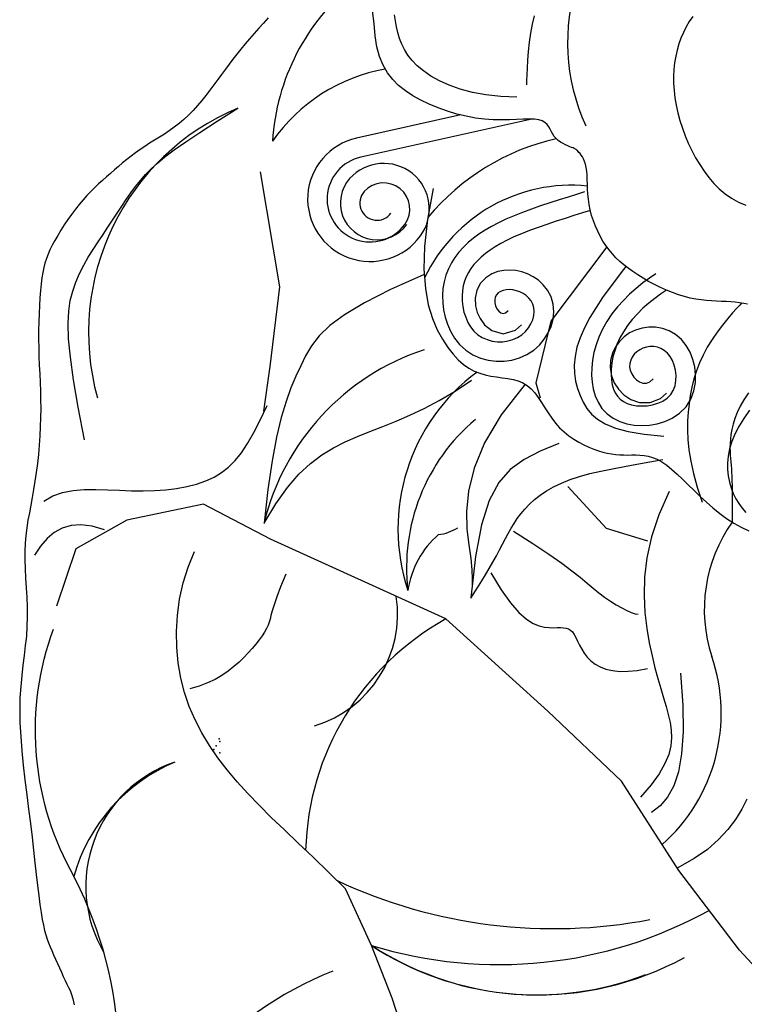
# Model space of a CAD drawing. Extents: x 5971 to 9811, y -2999 to 217.
# Drawn here: x 9372 to 9559, y -653 to -399 of the extents above; entities that cross this region are included whole.
import ezdxf

# ---------------------------------------------------------------- set-up
doc = ezdxf.new("R2010")
doc.units = 0
doc.header["$LTSCALE"] = 1000
doc.header["$MEASUREMENT"] = 0
for name, color, linetype in [('3', 3, 'CONTINUOUS'), ('4', 4, 'CONTINUOUS'), ('7', 7, 'CONTINUOUS')]:
    doc.layers.add(name, color=color, linetype=linetype)

msp = doc.modelspace()

# ---------------------------------------------------------------- linework, layer by layer
at = {"layer": '3'}
for points in [[(9500.3, -418.57), (9496.15, -418.42), (9492.33, -418.01), (9488.83, -417.36), (9485.67, -416.51), (9482.82, -415.49), (9480.29, -414.34), (9478.08, -413.1), (9476.17, -411.79), (9474.56, -410.45), (9473.22, -409.08), (9472.13, -407.69), (9471.25, -406.27), (9470.54, -404.82), (9469.99, -403.35), (9469.56, -401.86), (9469.21, -400.34), (9468.92, -398.8), (9468.68, -397.26)], [(9478.68, -442.23), (9477.21, -450.29), (9476.45, -457.22), (9476.3, -463.13), (9476.66, -468.14), (9477.42, -472.34), (9478.47, -475.86), (9479.73, -478.8), (9481.09, -481.26), (9482.45, -483.36), (9483.81, -485.12), (9485.18, -486.58), (9486.55, -487.78), (9487.93, -488.73), (9489.32, -489.48), (9490.73, -490.05), (9492.16, -490.47), (9493.62, -490.78), (9495.08, -491.02), (9496.53, -491.22), (9497.96, -491.43), (9499.34, -491.7), (9500.66, -492.06), (9501.89, -492.55), (9503.03, -493.22), (9504.06, -494.1), (9505, -495.15), (9505.88, -496.35), (9506.73, -497.64), (9507.57, -498.99), (9508.43, -500.35), (9509.34, -501.7), (9510.32, -502.98), (9511.4, -504.17), (9512.57, -505.25), (9513.8, -506.23), (9515.07, -507.12), (9516.37, -507.91), (9517.67, -508.61), (9518.97, -509.21), (9520.23, -509.72), (9521.44, -510.14), (9522.61, -510.47), (9523.74, -510.74), (9524.84, -510.94), (9525.91, -511.08), (9526.96, -511.17), (9528, -511.21), (9529.03, -511.23), (9530.07, -511.22), (9531.11, -511.22), (9532.16, -511.25), (9533.23, -511.35), (9534.33, -511.54), (9535.46, -511.87), (9536.63, -512.35), (9537.84, -513.01), (9539.1, -513.89), (9540.42, -514.96), (9541.79, -516.17), (9543.21, -517.52), (9544.68, -518.95), (9546.2, -520.44), (9547.77, -521.95), (9549.4, -523.46), (9551.07, -524.93), (9552.81, -526.34), (9554.6, -527.66), (9556.45, -528.87), (9558.36, -529.95), (9560.35, -530.86)], [(9517.87, -443.11), (9515.8, -443.74), (9513.58, -444.43), (9511.26, -445.17), (9508.88, -445.94), (9506.49, -446.74), (9504.12, -447.57), (9501.81, -448.42), (9499.6, -449.3), (9497.52, -450.18), (9495.59, -451.09), (9493.78, -452.03), (9492.1, -453.01), (9490.53, -454.03), (9489.08, -455.1), (9487.73, -456.23), (9486.49, -457.43), (9485.35, -458.7), (9484.32, -460.06), (9483.4, -461.51), (9482.62, -463.05), (9481.99, -464.68), (9481.52, -466.38), (9481.22, -468.14), (9481.1, -469.95), (9481.15, -471.79), (9481.38, -473.65), (9481.78, -475.52), (9482.37, -477.37), (9483.17, -479.19), (9484.21, -480.94), (9485.52, -482.6), (9487.13, -484.08), (9488.97, -485.27), (9490.93, -486.12), (9492.95, -486.67), (9494.99, -486.93), (9497.03, -486.93), (9499.06, -486.65), (9501.04, -486.1), (9502.95, -485.25), (9504.69, -484.12), (9506.18, -482.77), (9507.43, -481.27), (9508.43, -479.64), (9509.19, -477.92), (9509.69, -476.09), (9509.9, -474.18), (9509.75, -472.19), (9509.19, -470.27), (9508.3, -468.57), (9507.17, -467.15), (9505.89, -465.99), (9504.53, -465.06), (9503.09, -464.35), (9501.62, -463.83), (9500.1, -463.5), (9498.55, -463.36), (9496.99, -463.44), (9495.42, -463.75), (9493.84, -464.35), (9492.31, -465.32), (9490.95, -466.74), (9489.96, -468.58), (9489.53, -470.63), (9489.63, -472.57), (9490.07, -474.29), (9490.81, -475.91), (9491.96, -477.49), (9493.83, -479), (9496.79, -479.83), (9499.97, -478.93), (9501.5, -477.49)], [(9519.35, -447.92), (9517.28, -448.56), (9515.09, -449.24), (9512.8, -449.97), (9510.46, -450.72), (9508.12, -451.51), (9505.82, -452.31), (9503.61, -453.13), (9501.52, -453.96), (9499.59, -454.78), (9497.82, -455.61), (9496.21, -456.45), (9494.74, -457.3), (9493.4, -458.17), (9492.2, -459.06), (9491.1, -459.98), (9490.12, -460.93), (9489.24, -461.91), (9488.46, -462.94), (9487.79, -464), (9487.23, -465.11), (9486.78, -466.26), (9486.45, -467.47), (9486.23, -468.73), (9486.15, -470.05), (9486.18, -471.42), (9486.35, -472.82), (9486.65, -474.22), (9487.09, -475.58), (9487.66, -476.88), (9488.37, -478.08), (9489.22, -479.16), (9490.22, -480.08), (9491.36, -480.81), (9492.61, -481.35), (9493.94, -481.72), (9495.31, -481.89), (9496.69, -481.89), (9498.04, -481.71), (9499.33, -481.35), (9500.53, -480.81), (9501.6, -480.11), (9502.54, -479.27), (9503.33, -478.32), (9503.96, -477.29), (9504.43, -476.23), (9504.72, -475.15), (9504.84, -474.09), (9504.76, -473.09), (9504.5, -472.17), (9504.06, -471.33), (9503.47, -470.6), (9502.77, -469.96), (9501.98, -469.43), (9501.13, -469), (9500.24, -468.69), (9499.33, -468.49), (9498.45, -468.41), (9497.6, -468.45), (9496.82, -468.61), (9496.12, -468.88), (9495.52, -469.25), (9495.06, -469.74), (9494.74, -470.33), (9494.59, -471.02), (9494.63, -471.8), (9494.84, -472.6), (9495.19, -473.36), (9495.65, -473.99), (9496.19, -474.43), (9496.79, -474.59), (9497.42, -474.42), (9498.04, -473.82)], [(9528.56, -462.45), (9527.32, -464.01), (9525.85, -465.92), (9524.22, -468.1), (9522.52, -470.49), (9520.83, -473.03), (9519.24, -475.64), (9517.83, -478.28), (9516.68, -480.86), (9515.87, -483.33), (9515.38, -485.7), (9515.17, -487.94), (9515.23, -490.08), (9515.53, -492.11), (9516.02, -494.03), (9516.7, -495.84), (9517.51, -497.55), (9518.47, -499.15), (9519.66, -500.63), (9521.21, -501.99), (9523.22, -503.2), (9525.83, -504.26), (9529.14, -505.15), (9533.28, -505.86), (9538.36, -506.37)], [(9476.19, -464.6), (9467.61, -468.4), (9460.89, -471.81), (9455.76, -474.9), (9451.94, -477.74), (9449.17, -480.41), (9447.17, -482.98), (9445.67, -485.52), (9444.41, -488.1), (9443.15, -490.82), (9441.88, -493.84), (9440.6, -497.36), (9439.35, -501.56), (9438.13, -506.62), (9436.98, -512.75), (9435.9, -520.12), (9434.91, -528.92)], [(9536.25, -464.35), (9534.63, -465.42), (9532.91, -466.69), (9531.19, -468.08), (9529.51, -469.58), (9527.89, -471.19), (9526.34, -472.9), (9524.9, -474.72), (9523.6, -476.65), (9522.48, -478.65), (9521.56, -480.68), (9520.83, -482.71), (9520.28, -484.72), (9519.91, -486.7), (9519.7, -488.64), (9519.66, -490.53), (9519.78, -492.35), (9520.07, -494.13), (9520.58, -495.88), (9521.33, -497.57), (9522.36, -499.16), (9523.68, -500.57), (9525.25, -501.73), (9526.98, -502.59), (9528.82, -503.17), (9530.72, -503.49), (9532.66, -503.59), (9534.62, -503.47), (9536.6, -503.14), (9538.58, -502.56), (9540.53, -501.69), (9542.41, -500.44), (9544.1, -498.76), (9545.36, -496.74), (9546.14, -494.61), (9546.52, -492.48), (9546.57, -490.41), (9546.35, -488.41), (9545.88, -486.47), (9545.16, -484.62), (9544.18, -482.88), (9542.91, -481.32), (9541.41, -480.04), (9539.76, -479.08), (9538.01, -478.44), (9536.23, -478.12), (9534.46, -478.1), (9532.73, -478.35), (9531.07, -478.87), (9529.52, -479.63), (9528.12, -480.63), (9526.88, -481.84), (9525.85, -483.26), (9525.05, -484.89), (9524.56, -486.73), (9524.45, -488.7), (9524.8, -490.7), (9525.55, -492.55), (9526.63, -494.2), (9528.01, -495.64), (9529.8, -496.86), (9532.1, -497.66), (9534.83, -497.66), (9537.49, -496.59), (9539.02, -495.18)], [(9539.04, -468.55), (9537.52, -469.55), (9535.99, -470.68), (9534.46, -471.92), (9532.97, -473.25), (9531.54, -474.67), (9530.2, -476.15), (9528.97, -477.7), (9527.89, -479.3), (9526.98, -480.93), (9526.23, -482.58), (9525.64, -484.22), (9525.2, -485.85), (9524.9, -487.44), (9524.74, -488.97), (9524.7, -490.42), (9524.79, -491.77), (9525, -493.02), (9525.32, -494.15), (9525.77, -495.15), (9526.35, -496.03), (9527.05, -496.79), (9527.89, -497.41), (9528.88, -497.91), (9530, -498.26), (9531.27, -498.47), (9532.64, -498.54), (9534.05, -498.46), (9535.47, -498.22), (9536.83, -497.82), (9538.1, -497.26), (9539.21, -496.52), (9540.13, -495.6), (9540.81, -494.52), (9541.26, -493.29), (9541.49, -491.98), (9541.52, -490.63), (9541.37, -489.28), (9541.06, -487.98), (9540.6, -486.78), (9540, -485.73), (9539.29, -484.86), (9538.49, -484.17), (9537.61, -483.66), (9536.69, -483.33), (9535.74, -483.16), (9534.78, -483.14), (9533.85, -483.28), (9532.95, -483.56), (9532.11, -483.97), (9531.36, -484.51), (9530.71, -485.15), (9530.18, -485.87), (9529.79, -486.67), (9529.56, -487.52), (9529.52, -488.4), (9529.67, -489.3), (9530.04, -490.2), (9530.59, -491.05), (9531.28, -491.77), (9532.09, -492.32), (9532.96, -492.62), (9533.86, -492.62), (9534.75, -492.26), (9535.6, -491.48)], [(9560.27, -495.16), (9559.07, -496.91), (9558.1, -498.6), (9557.32, -500.22), (9556.71, -501.75), (9556.26, -503.21), (9555.93, -504.6), (9555.71, -505.89), (9555.57, -507.11), (9555.5, -508.24), (9555.47, -509.3), (9555.49, -510.29), (9555.54, -511.24), (9555.61, -512.15), (9555.69, -513.04), (9555.77, -513.91), (9555.85, -514.79), (9555.91, -515.69), (9555.96, -516.67), (9555.99, -517.82), (9556.01, -519.2), (9556.02, -520.9), (9556.03, -522.98), (9556.03, -525.52), (9556.03, -528.6)], [(9560.53, -499.65), (9559.02, -501.77), (9557.75, -503.82), (9556.73, -505.81), (9555.93, -507.76), (9555.36, -509.67), (9555, -511.53), (9554.84, -513.32), (9554.86, -515.02), (9555.03, -516.65), (9555.33, -518.22), (9555.75, -519.73), (9556.3, -521.17), (9556.97, -522.54), (9557.75, -523.82), (9558.63, -525.02), (9559.61, -526.11)], [(9513.48, -519.42), (9523.41, -530.16), (9534.16, -533.47)], [(9539.75, -520.68), (9537.09, -526.71), (9535.2, -532.42), (9534, -537.82), (9533.38, -542.89), (9533.23, -547.64), (9533.46, -552.05), (9533.94, -556.12), (9534.59, -559.85), (9535.32, -563.24), (9536.07, -566.32), (9536.84, -569.13), (9537.59, -571.7), (9538.3, -574.09), (9538.95, -576.32), (9539.51, -578.43), (9539.96, -580.47), (9540.27, -582.47), (9540.36, -584.48), (9540.17, -586.56), (9539.63, -588.77), (9538.64, -591.14), (9537.15, -593.75), (9535.07, -596.63), (9532.32, -599.85)], [(9499.42, -530.99), (9504.49, -534.15), (9508.61, -536.87), (9511.93, -539.2), (9514.59, -541.19), (9516.75, -542.89), (9518.53, -544.38), (9520.08, -545.69), (9521.55, -546.89), (9523.04, -548.02), (9524.56, -549.07), (9526.04, -550.02), (9527.47, -550.84), (9528.78, -551.52), (9529.95, -552.03), (9530.93, -552.36), (9531.68, -552.47)], [(9440.56, -542.04), (9439.21, -545.37), (9438.22, -547.99), (9437.52, -550.03), (9437.04, -551.6), (9436.71, -552.8), (9436.46, -553.74), (9436.23, -554.55), (9435.95, -555.32), (9435.55, -556.17), (9435.03, -557.08), (9434.4, -558.06), (9433.66, -559.1), (9432.81, -560.19), (9431.86, -561.32), (9430.82, -562.48), (9429.67, -563.66), (9428.44, -564.85), (9427.09, -566.03), (9425.62, -567.18), (9424, -568.29), (9422.23, -569.32), (9420.27, -570.26), (9418.12, -571.09), (9415.75, -571.78)], [(9493.63, -541.73), (9496.29, -546.13), (9498.69, -549.5), (9500.86, -551.99), (9502.81, -553.73), (9504.55, -554.85), (9506.11, -555.5), (9507.49, -555.81), (9508.73, -555.91), (9509.82, -555.94), (9510.8, -555.93), (9511.66, -555.92), (9512.42, -555.95), (9513.1, -556.04), (9513.7, -556.22), (9514.24, -556.54), (9514.72, -557.01), (9515.17, -557.67), (9515.61, -558.49), (9516.06, -559.42), (9516.56, -560.43), (9517.12, -561.49), (9517.78, -562.54), (9518.55, -563.57), (9519.48, -564.52), (9520.58, -565.37), (9521.86, -566.08), (9523.34, -566.65), (9525.04, -567.04), (9526.95, -567.25), (9529.1, -567.24), (9531.5, -567), (9534.16, -566.52)]]:
    msp.add_lwpolyline(points, dxfattribs=at)
for points in [[(9485.81, -423.19), (9458.85, -429.19, 1.445694), (9475.4, -454.49, 0.952464), (9457.07, -439.68, 1.051219), (9471.84, -451.58)], [(9504.21, -424.26), (9459.94, -434.11, 1.445694), (9471.33, -451.52, 0.952464), (9460.83, -443.04, 1.051219), (9467.76, -448.62, 0.033749)]]:
    msp.add_lwpolyline(points, format="xyb", dxfattribs=at)
for centre, radius, start, end in [((9564.84, -404.44), 51.39, 119.5258, 204.7593), ((9494.31, -433.56), 57.33, 129.0321, 176.4448), ((9474.14, -455.64), 45.04, 100.045, 145.314), ((9452.57, -479.54), 63.06, 112.7745, 195.5289), ((9521.88, -540.32), 50.09, 130.1153, 186.8452), ((9439.33, -552.45), 30.14, 286.7469, 8.8196), ((9516.34, -615.44), 70.69, 119.0945, 178.4701), ((9509.87, -501.68), 132.19, 244.9173, 280.8401), ((9495.68, -530.82), 112.35, 252.9615, 298.955), ((9505.5, -573.06), 77.95, 236.7455, 291.2291)]:
    msp.add_arc(centre, radius, start, end, dxfattribs=at)
at = {"layer": '4'}
for points in [[(9560.05, -472.21), (9559.04, -471.98), (9557.97, -471.81), (9556.85, -471.68), (9555.7, -471.59), (9554.5, -471.52), (9553.28, -471.46), (9552.02, -471.41), (9550.73, -471.34), (9549.4, -471.24), (9548.04, -471.09), (9546.63, -470.88), (9545.19, -470.6), (9543.7, -470.23), (9542.17, -469.76), (9540.61, -469.19), (9539.04, -468.55), (9537.47, -467.83), (9535.93, -467.07), (9534.42, -466.27), (9532.98, -465.44), (9531.6, -464.59), (9530.32, -463.75), (9529.12, -462.89), (9528, -462.01), (9526.95, -461.11), (9525.97, -460.17), (9525.05, -459.18), (9524.19, -458.13), (9523.38, -457.02), (9522.62, -455.84), (9521.91, -454.59), (9521.25, -453.29), (9520.66, -451.95), (9520.13, -450.57), (9519.68, -449.18), (9519.31, -447.78), (9519.03, -446.39), (9518.83, -445.01), (9518.7, -443.66), (9518.62, -442.34), (9518.57, -441.08), (9518.54, -439.88), (9518.49, -438.75), (9518.42, -437.71), (9518.29, -436.77), (9518.11, -435.94), (9517.87, -435.21), (9517.59, -434.57), (9517.29, -434.03), (9516.99, -433.57), (9516.69, -433.18), (9516.41, -432.87), (9516.17, -432.62), (9515.98, -432.42), (9515.83, -432.27), (9515.68, -432.14), (9515.54, -432.04), (9515.36, -431.95), (9515.15, -431.85), (9514.86, -431.74), (9514.5, -431.59), (9514.04, -431.41), (9513.5, -431.19), (9512.91, -430.92), (9512.28, -430.6), (9511.66, -430.23), (9511.06, -429.8), (9510.5, -429.32), (9510.01, -428.77), (9509.61, -428.17), (9509.26, -427.53), (9508.93, -426.88), (9508.57, -426.24), (9508.14, -425.65), (9507.59, -425.14), (9506.89, -424.72), (9506, -424.43), (9504.88, -424.28), (9503.54, -424.24), (9502, -424.28), (9500.28, -424.36), (9498.4, -424.44), (9496.37, -424.48), (9494.22, -424.44), (9491.96, -424.28), (9489.61, -423.98), (9487.21, -423.53), (9484.78, -422.94), (9482.36, -422.22), (9479.98, -421.38), (9477.67, -420.42), (9475.46, -419.36), (9473.39, -418.2), (9471.48, -416.94), (9469.75, -415.55), (9468.2, -414.01), (9466.85, -412.27), (9465.71, -410.31), (9464.79, -408.08), (9464.1, -405.55), (9463.64, -402.69), (9463.38, -399.51), (9463.01, -396.25)], [(9502.94, -415.41), (9502.94, -415.09), (9502.95, -414.19), (9502.99, -412.81), (9503.07, -411.04), (9503.19, -408.98), (9503.37, -406.73), (9503.63, -404.37), (9503.97, -402.01), (9504.4, -399.72), (9504.91, -397.52)], [(9545.87, -397.67), (9544.95, -399.01), (9544.14, -400.39), (9543.42, -401.82), (9542.79, -403.29), (9542.25, -404.81), (9541.8, -406.38), (9541.43, -408), (9541.16, -409.68), (9540.97, -411.41), (9540.89, -413.18), (9540.9, -414.99), (9541.01, -416.85), (9541.22, -418.74), (9541.54, -420.67), (9541.97, -422.63), (9542.51, -424.6), (9543.15, -426.58), (9543.88, -428.55), (9544.7, -430.49), (9545.6, -432.4), (9546.59, -434.25), (9547.65, -436.05), (9548.79, -437.76), (9550, -439.38), (9551.31, -440.91), (9552.72, -442.32), (9554.25, -443.6), (9555.9, -444.74), (9557.68, -445.74), (9559.62, -446.58)], [(9435.97, -398.08), (9434.79, -399.38), (9433.57, -400.72), (9432.34, -402.08), (9431.14, -403.44), (9430, -404.79), (9428.91, -406.11), (9427.87, -407.43), (9426.87, -408.73), (9425.88, -410.04), (9424.91, -411.36), (9423.94, -412.68), (9422.96, -414.02), (9421.95, -415.39), (9420.92, -416.76), (9419.87, -418.12), (9418.79, -419.46), (9417.68, -420.77), (9416.54, -422.04), (9415.37, -423.24), (9414.17, -424.36), (9412.94, -425.4), (9411.68, -426.37), (9410.4, -427.27), (9409.12, -428.12), (9407.83, -428.94), (9406.56, -429.74), (9405.3, -430.53), (9404.06, -431.34), (9402.86, -432.16), (9401.69, -433), (9400.55, -433.86), (9399.43, -434.73), (9398.33, -435.62), (9397.26, -436.51), (9396.2, -437.41), (9395.16, -438.31), (9394.12, -439.21), (9393.1, -440.13), (9392.09, -441.06), (9391.08, -442.02), (9390.08, -443.02), (9389.08, -444.07), (9388.09, -445.18), (9387.09, -446.36), (9386.1, -447.62), (9385.12, -448.93), (9384.17, -450.28), (9383.24, -451.65), (9382.36, -453.03), (9381.54, -454.38), (9380.79, -455.69), (9380.11, -456.94), (9379.53, -458.13), (9379.02, -459.26), (9378.59, -460.39), (9378.22, -461.53), (9377.91, -462.72), (9377.64, -463.99), (9377.42, -465.38), (9377.23, -466.92), (9377.06, -468.63), (9376.91, -470.5), (9376.79, -472.49), (9376.7, -474.59), (9376.63, -476.76), (9376.6, -478.99), (9376.6, -481.25), (9376.62, -483.51), (9376.68, -485.76), (9376.77, -487.99), (9376.86, -490.21), (9376.95, -492.44), (9377.04, -494.68), (9377.1, -496.94), (9377.12, -499.22), (9377.1, -501.55), (9377.03, -503.91), (9376.91, -506.3), (9376.73, -508.7), (9376.52, -511.09), (9376.26, -513.45), (9375.97, -515.76), (9375.65, -518.01), (9375.3, -520.18), (9374.93, -522.25), (9374.55, -524.25), (9374.19, -526.2), (9373.84, -528.13), (9373.54, -530.07), (9373.29, -532.04), (9373.11, -534.07), (9373.02, -536.18), (9373.02, -538.41), (9373.1, -540.73), (9373.22, -543.12), (9373.37, -545.58), (9373.5, -548.07), (9373.6, -550.59), (9373.63, -553.11), (9373.58, -555.62), (9373.41, -558.11), (9373.15, -560.59), (9372.85, -563.1), (9372.52, -565.68), (9372.21, -568.35), (9371.95, -571.15), (9371.76, -574.11), (9371.69, -577.25), (9371.77, -580.61), (9371.96, -584.14), (9372.26, -587.81), (9372.63, -591.57), (9373.06, -595.37), (9373.53, -599.18), (9374, -602.95), (9374.46, -606.62), (9374.88, -610.18), (9375.28, -613.58), (9375.64, -616.81), (9375.99, -619.86), (9376.31, -622.68), (9376.62, -625.28), (9376.92, -627.62), (9377.22, -629.69), (9377.52, -631.47), (9377.82, -633), (9378.13, -634.33), (9378.45, -635.5), (9378.8, -636.56), (9379.16, -637.56), (9379.56, -638.54), (9379.98, -639.54), (9380.44, -640.61), (9380.93, -641.73), (9381.44, -642.87), (9381.96, -644.03), (9382.47, -645.16), (9382.98, -646.25), (9383.47, -647.28), (9383.93, -648.21), (9384.35, -649.06), (9384.75, -649.91), (9385.11, -650.88), (9385.46, -652.06), (9385.78, -653.57)], [(9523.58, -457.29), (9509.09, -476.58), (9505.22, -492.58), (9506.33, -496.44)], [(9558.48, -471.89), (9558, -472.4), (9557.2, -473.27), (9556.14, -474.46), (9554.91, -475.91), (9553.57, -477.57), (9552.19, -479.4), (9550.84, -481.34), (9549.59, -483.34), (9548.5, -485.36), (9547.57, -487.4), (9546.79, -489.46), (9546.14, -491.55), (9545.62, -493.66), (9545.21, -495.79), (9544.89, -497.96), (9544.67, -500.17), (9544.52, -502.42), (9544.48, -504.76), (9544.57, -507.24), (9544.84, -509.91), (9545.32, -512.82), (9546.03, -516.01), (9547.01, -519.55), (9548.3, -523.48)], [(9434.91, -528.92), (9437.97, -523.84), (9440.98, -519.64), (9443.95, -516.21), (9446.91, -513.44), (9449.88, -511.19), (9452.88, -509.35), (9455.93, -507.82), (9459.06, -506.45), (9462.28, -505.15), (9465.62, -503.85), (9469.07, -502.45), (9472.66, -500.91), (9476.39, -499.15), (9480.27, -497.09), (9484.33, -494.67), (9488.57, -491.81)], [(9502.46, -492.89), (9496.29, -500.85), (9491.99, -508.1), (9489.26, -514.66), (9487.79, -520.56), (9487.27, -525.82), (9487.4, -530.46), (9487.87, -534.51), (9488.38, -537.99), (9488.68, -540.93), (9488.78, -543.34), (9488.74, -545.25), (9488.62, -546.68), (9488.48, -547.66), (9488.39, -548.19), (9488.41, -548.31), (9488.6, -548.03), (9489.01, -547.39), (9489.61, -546.43), (9490.37, -545.22), (9491.24, -543.8), (9492.18, -542.25), (9493.16, -540.61), (9494.12, -538.94), (9495.04, -537.31), (9495.87, -535.75), (9496.65, -534.28), (9497.38, -532.87), (9498.1, -531.52), (9498.83, -530.21), (9499.6, -528.94), (9500.44, -527.69), (9501.37, -526.45), (9502.41, -525.22), (9503.58, -523.99), (9504.89, -522.79), (9506.36, -521.63), (9508.01, -520.52), (9509.83, -519.46), (9511.86, -518.48), (9514.09, -517.59), (9516.55, -516.78), (9519.21, -516.06), (9522.05, -515.39), (9525.04, -514.78), (9528.17, -514.19), (9531.4, -513.61), (9534.72, -513.03), (9538.1, -512.43)], [(9455.99, -623.52), (9451.66, -619.29), (9447.59, -615.37), (9443.76, -611.73), (9440.17, -608.31), (9436.8, -605.05), (9433.64, -601.92), (9430.68, -598.85), (9427.92, -595.81), (9425.34, -592.73), (9422.95, -589.61), (9420.77, -586.42), (9418.81, -583.16), (9417.07, -579.8), (9415.58, -576.32), (9414.35, -572.72), (9413.39, -568.97), (9412.71, -565.07), (9412.33, -561.05), (9412.25, -556.93), (9412.5, -552.75), (9413.08, -548.56), (9414.01, -544.37), (9415.3, -540.24), (9416.96, -536.18)], [(9559.82, -600.36), (9558.51, -602.94), (9556.9, -605.57), (9554.93, -608.21), (9552.54, -610.8), (9549.66, -613.33), (9546.25, -615.74), (9541.84, -618.21)], [(9480.23, -714.71), (9479.55, -706.02), (9478.6, -696.73), (9477.18, -686.75), (9475.07, -676), (9472.1, -664.39), (9468.06, -651.83), (9462.76, -638.24), (9455.99, -623.52)]]:
    msp.add_lwpolyline(points, dxfattribs=at)
for centre, radius, start, end in [((9478.4, -519.24), 12.71, 277.3898, 301.5296), ((9495.44, -549.62), 23.52, 130.8972, 171.8525)]:
    msp.add_arc(centre, radius, start, end, dxfattribs=at)
at = {"layer": '7'}
for points in [[(9388.45, -507.33), (9386.82, -498.82), (9385.62, -491.74), (9384.81, -485.91), (9384.35, -481.13), (9384.22, -477.22), (9384.38, -473.98), (9384.79, -471.23), (9385.42, -468.77), (9386.23, -466.44), (9387.19, -464.21), (9388.28, -462.06), (9389.45, -459.99), (9390.7, -457.98), (9391.97, -456.03), (9393.26, -454.12), (9394.52, -452.24), (9395.74, -450.4), (9396.92, -448.58), (9398.09, -446.8), (9399.25, -445.07), (9400.43, -443.37), (9401.64, -441.73), (9402.91, -440.14), (9404.24, -438.61), (9405.67, -437.13), (9407.31, -435.63), (9409.27, -434.02), (9411.67, -432.22), (9414.65, -430.15), (9418.3, -427.71), (9422.77, -424.82), (9428.16, -421.4)], [(9433.95, -437.92), (9438.91, -467.67), (9436.43, -488.33), (9434.77, -499.89)], [(9377.95, -523.15), (9380.25, -521.84), (9382.78, -520.96), (9385.49, -520.44), (9388.37, -520.19), (9391.35, -520.14), (9394.41, -520.22), (9397.5, -520.36), (9400.59, -520.47), (9403.63, -520.5), (9406.61, -520.42), (9409.5, -520.21), (9412.29, -519.88), (9414.95, -519.4), (9417.47, -518.76), (9419.82, -517.95), (9421.98, -516.97), (9423.95, -515.78), (9425.76, -514.36), (9427.45, -512.65), (9429.07, -510.63), (9430.66, -508.23), (9432.27, -505.43), (9433.95, -502.17), (9435.74, -498.41)], [(9511.15, -508.22), (9506.34, -510.27), (9502.18, -512.39), (9498.63, -514.96), (9495.64, -518.37), (9493.16, -523.01), (9491.16, -529.27), (9489.59, -537.53), (9488.39, -548.19)], [(9593.72, -676.95), (9578.55, -661.7), (9557.92, -639.43), (9542.23, -618.81), (9527.37, -595.72), (9508.38, -577.58), (9481.97, -553.67), (9436.56, -533.05), (9419.23, -523.98), (9399.42, -528.1), (9386.21, -535.52), (9381.25, -550.37)], [(9393.64, -530.57), (9390.42, -529.64), (9387.55, -529.29), (9384.99, -529.47), (9382.7, -530.16), (9380.64, -531.31), (9378.78, -532.89), (9377.07, -534.86), (9375.48, -537.17)], [(9542.64, -567.71), (9543.24, -576), (9543.33, -582.92), (9542.96, -588.62), (9542.14, -593.24), (9540.93, -596.92), (9539.34, -599.81), (9537.42, -602.04), (9535.2, -603.75)]]:
    msp.add_lwpolyline(points, dxfattribs=at)
msp.add_lwpolyline([(9390.89, -704.68, 0.215178), (9384.82, -618.65, -0.213441), (9380.41, -556.33)], format="xyb", dxfattribs=at)
for centre, radius, start, end in [((9524.18, -488.87), 61.08, 102.9176, 140.1093), ((9514.49, -483.55), 42.17, 84.4145, 154.4104), ((9495.82, -543.55), 62.64, 108.1463, 166.5), ((9520.02, -530.34), 50.46, 126.4797, 198.4276), ((9588.03, -551.25), 39.2, 144.7078, 198.0208), ((9507.84, -578.13), 45.37, 311.5107, 18.9777), ((9429.29, -632.5), 45.25, 112.6461, 164.3922), ((9422.73, -622.88), 33.93, 108.6791, 210.458), ((9505.81, -572.2), 78.82, 236.9004, 298.7079), ((9486.72, -730.89), 92.49, 111.5823, 166.0208)]:
    msp.add_arc(centre, radius, start, end, dxfattribs=at)
for p in [(9423.29, -584.76), (9423.49, -585.38), (9421.93, -587.46), (9422.56, -586.53), (9423.52, -588.32)]:
    msp.add_point(p, dxfattribs=at)

doc.saveas('drawing.dxf')
